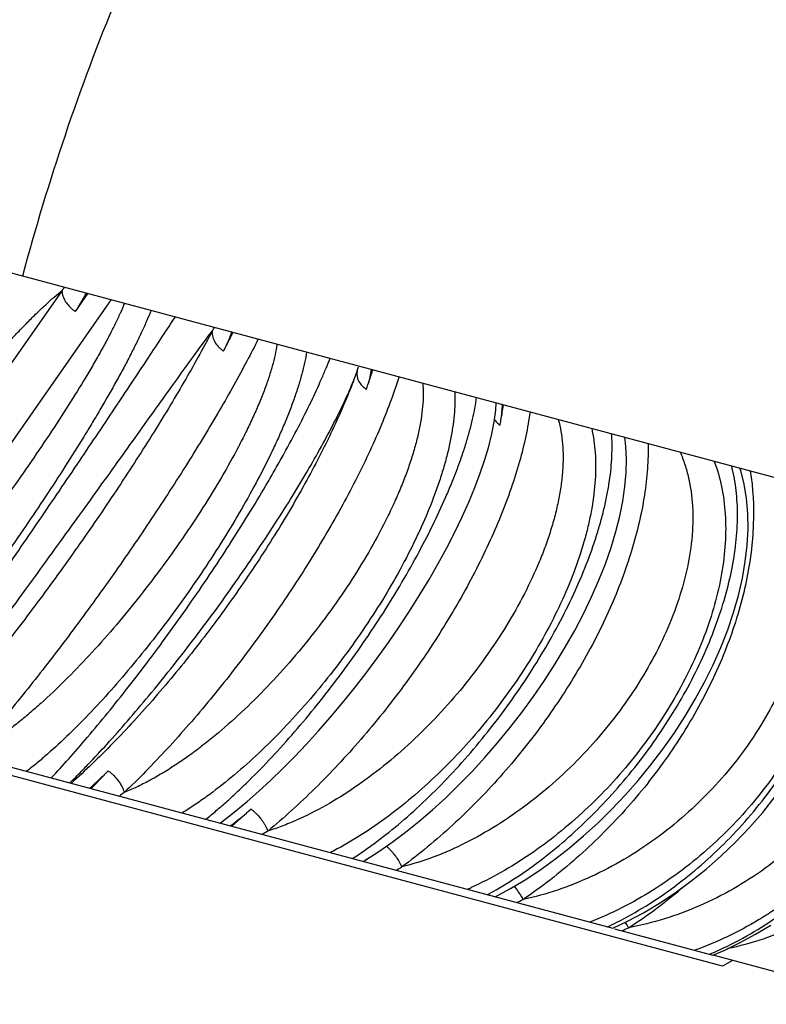
# Model space of a CAD drawing. Units: inches. Extents: x 0 to 11, y 0 to 8.5.
# Drawn here: x 3.7 to 4, y 3.5 to 3.8 of the extents above; entities that cross this region are included whole.
import ezdxf

# ---------------------------------------------------------------- set-up
doc = ezdxf.new("R2010")
doc.units = ezdxf.units.IN
doc.header["$LTSCALE"] = 0.605
doc.header["$MEASUREMENT"] = 0
doc.layers.add('ALL_ASSEMBLY_MEMBERS', color=7, linetype='CONTINUOUS')

msp = doc.modelspace()

# ---------------------------------------------------------------- linework, layer by layer
at = {"layer": 'ALL_ASSEMBLY_MEMBERS', "color": 7, "linetype": 'Continuous'}
for p, q in [((3.6239435961, 3.7948656015), (4.0399417839, 3.683399223)), ((3.7445751651, 3.7612939665), (3.6568016523, 3.6359403684)), ((3.7445568842, 3.7613073993), (3.7447480458, 3.7598722021)), ((3.7524105089, 3.760442996), (3.7485626962, 3.7549477501)), ((3.7516447542, 3.7598678917), (3.7495002934, 3.7562867775)), ((3.7595330436, 3.7585345186), (3.6718830196, 3.6333572843)), ((3.7956530247, 3.7472806597), (3.794346356, 3.744270633)), ((3.8341910393, 3.7368055542), (3.8345579142, 3.7378776425)), ((3.8345579142, 3.7378776425), (3.8346423302, 3.7381337882)), ((3.8330727791, 3.7338020808), (3.8337998161, 3.7357219634)), ((3.8334830251, 3.7348799228), (3.8335327112, 3.7350100815)), ((3.8337998161, 3.7357219634), (3.8341910393, 3.7368055542)), ((3.8342055312, 3.7368855063), (3.8340939064, 3.735931913)), ((3.8340939064, 3.735931913), (3.8343584609, 3.7345235626)), ((3.8381632999, 3.7350797961), (3.8375015258, 3.7327059994)), ((3.3808133438, 3.7098971101), (3.9118587659, 3.5676039181)), ((3.9452109649, 3.5560790329), (3.4323043512, 3.6935119458)), ((3.7586171995, 3.615398854), (3.7573041637, 3.6141484404)), ((3.7573241653, 3.6141339858), (3.7534456639, 3.6100505795)), ((3.7469744433, 3.6117845413), (3.7471289337, 3.6119357194)), ((3.7531810014, 3.6103460026), (3.7529870967, 3.6101734502)), ((3.802055659, 3.6037593748), (3.8005852284, 3.6025516471)), ((3.7926060881, 3.5995575769), (3.7940664109, 3.6006514824)), ((3.8006041875, 3.6025373031), (3.796166596, 3.5986035393)), ((3.7959433822, 3.5988977967), (3.7957137106, 3.5987248885)), ((3.8070749035, 3.5971328679), (3.8054134295, 3.596125861)), ((3.806757434, 3.5979080289), (3.807074375, 3.5971326567)), ((3.8345101953, 3.5899228528), (3.834636854, 3.5900073633)), ((3.8360444976, 3.5879182901), (3.8368547077, 3.588407469)), ((3.8474202423, 3.5870124594), (3.8478083011, 3.5862180311)), ((3.9123437895, 3.5674739564), (3.9422770234, 3.5594533706)), ((3.9980180065, 3.5445176192), (3.9423608257, 3.5594309158)), ((3.9482728271, 3.5578467998), (3.9452109649, 3.5560790329))]:
    msp.add_line(p, q, dxfattribs=at)
for points in [[(3.7940664109, 3.6006514824), (3.7974090301, 3.6032758977), (3.8008387687, 3.6061326145), (3.804340658, 3.6092104471), (3.8079018547, 3.6124998131), (3.8115103335, 3.6159913861), (3.8151509939, 3.6196730969), (3.81880901, 3.6235319189), (3.8224703327, 3.6275554408), (3.8261196366, 3.631729381), (3.8297426381, 3.6360392956), (3.8333256565, 3.6404715444), (3.8368542544, 3.6450107397), (3.8403142581, 3.6496406218), (3.8436919766, 3.6543456127), (3.8469744032, 3.6591099682), (3.8501472681, 3.663915126), (3.8531954994, 3.6687409787), (3.8561075779, 3.6735712264), (3.8588700965, 3.6783857494), (3.8614673349, 3.683159481), (3.8638887343, 3.6878738361), (3.8661245304, 3.6925113986), (3.8681639142, 3.6970519784), (3.8699988632, 3.7014789362), (3.871621472, 3.705776417200001), (3.8730254247, 3.7099326476), (3.8742031831, 3.713931003), (3.8751491505, 3.7177640458), (3.8758608415, 3.7214487876), (3.8763273772, 3.7249928028), (3.8764894038, 3.7271961563)], [(3.8368547077, 3.588407469), (3.840836407, 3.590948019), (3.8448639169, 3.5937424826), (3.8489202626, 3.5967795464), (3.8529914581, 3.6000489473), (3.8570638343, 3.6035415387), (3.8611209792, 3.6072452045), (3.8651468771, 3.6111470802), (3.8691263988, 3.615235469), (3.8730432575, 3.6194962192), (3.8768818257, 3.6239150483), (3.8806274286, 3.6284789674), (3.884264711, 3.633172599), (3.8877779653, 3.637979554), (3.8911524737, 3.6428846221), (3.8943756197, 3.647874012), (3.8974299218, 3.6529263941), (3.9002959099, 3.6580149501), (3.9029629383, 3.6631250254), (3.9054156715, 3.6682334841), (3.9076340245, 3.6733023996), (3.9096096411, 3.6783137184), (3.911333958, 3.6832496822), (3.9127953729, 3.6880782588), (3.9139901153, 3.6927864666), (3.9149130632, 3.6973588238), (3.9155591309, 3.7017694484), (3.9159272654, 3.7060099002), (3.9160151321, 3.7100720628), (3.9158209273, 3.7139428951), (3.9154841729, 3.7167475394)], [(3.8761440919, 3.5771736362), (3.880755654, 3.5796558247), (3.8852316532, 3.5823346754), (3.8897136408, 3.5852833421), (3.8941827541, 3.588492782), (3.8986173134, 3.5919503738), (3.902998712, 3.5956452802), (3.9073092022, 3.5995658003), (3.9115263926, 3.6036954157), (3.9156322099, 3.6080202178), (3.9196097941, 3.6125258774), (3.9234382509, 3.6171932527), (3.9271013435, 3.6220064355), (3.9305832222, 3.6269486789), (3.9338649305, 3.6319983669), (3.9369327948, 3.6371387251), (3.9397721869, 3.6423506615), (3.9423658728, 3.647608817), (3.9447027947, 3.6528954754), (3.9467708192, 3.6581906462), (3.9485561597, 3.6634668538), (3.9500508178, 3.6687069082), (3.9512455408, 3.6738908994), (3.9521309879, 3.6789908426), (3.9527026423, 3.6839998076), (3.952952241, 3.6888898747), (3.9528764939, 3.693608911), (3.9524769933, 3.698149619), (3.9517551752, 3.7024925724), (3.9507270055, 3.7065793298), (3.9504845549, 3.7073692153)], [(3.9118600054, 3.567603586), (3.9163653897, 3.5697467771), (3.9212216696, 3.5723453386), (3.9260609986, 3.5752393411), (3.9308594862, 3.5784206244), (3.9355873949, 3.5818744581), (3.9402237556, 3.585590819), (3.9447485392, 3.5895586126), (3.9491327157, 3.5937576272), (3.9533567187, 3.5981737911), (3.9574021983, 3.602792443), (3.9612432761, 3.6075894027)], [(3.9422771612, 3.5594533337), (3.9458691546, 3.5609974461), (3.9505819685, 3.5632649893), (3.9552556396, 3.5657935873), (3.9598702144, 3.5685774931)]]:
    msp.add_lwpolyline(points, dxfattribs=at)
for centre, radius, start, end in [((3.6782585188, 3.8172132367), 0.0867457633, 319.8613981554, 320.7385763931), ((3.7198661944, 3.7768343451), 0.0360241225, 331.9024094739, 333.1302026793), ((3.7425348121, 3.7771046132), 0.0553394458, 329.5480998583, 330.8398455253), ((3.5455504507, 3.8732124176), 0.2802238147, 332.6039506462, 333.4375513477), ((3.7653051544, 3.7589331776), 0.0325080668, 338.9949617063999, 341.6863792232), ((3.5646977843, 3.8636176439), 0.2588070073, 333.4419461136999, 333.617993388), ((3.5183693899, 3.8872144517), 0.3107993262, 332.3277251255, 332.6165447588), ((3.7526832023, 3.7658249042), 0.0865227447, 338.2971667033001, 339.0412862082), ((3.7113267794, 3.776189026), 0.1334572599, 340.9847462494, 342.7000081615), ((3.8072143668, 3.7426133632), 0.0318526466, 346.319170365, 350.4726722355001), ((3.7207474812, 3.7732350308), 0.1235843007, 342.7087613574, 343.0704498568), ((3.697922265, 3.780732845), 0.1476107991, 340.4149186914, 341.0097079896), ((3.7870946816, 3.7384644545), 0.0923117634, 349.6460954461, 352.1400814694), ((3.8448692866, 3.7273446666), 0.0334752477, 354.8696083158999, 358.897784062), ((3.7933778773, 3.7375798194), 0.0859666225, 352.151469975, 352.6748861298), ((3.8416675324, 3.7276232581), 0.0366890884, 350.9836277684, 354.8834036887), ((3.7790297469, 3.7398858869), 0.1005006903, 348.8015477475, 349.6752659925), ((3.9012399135, 3.6956695658), 0.0483219604, 13.4056575693, 14.8433148224), ((3.6034026591, 3.7783281447), 0.2250589964, 311.7212344256001, 313.1504363177), ((4.0197132528, 3.2543995722), 0.4373608049, 125.8683940649, 126.1048909817), ((3.687645554, 3.7423896861), 0.1797730289, 307.0429994987, 308.9277765419), ((3.7717121829, 3.6841440961), 0.1132308838, 302.6378570395001, 303.6832681046), ((3.9131053598, 3.4927857083), 0.1222485191, 128.3292331789, 128.9476586061), ((3.5886494255, 4.0771548997), 0.5551417995, 297.6156332751, 297.8290026245), ((3.8254181332, 3.6761284338), 0.1055049663, 293.6001187202, 294.2887964832), ((3.8230822508, 3.6725069169), 0.1074073213, 298.1572040775, 299.7690964499), ((3.8591909873, 3.5627524235), 0.0288648572, 29.9336915088, 37.7258765736), ((3.8345117154, 3.6951606646), 0.1516078388, 302.8250865572, 310.8110371632), ((3.7392917972, 3.8818328827), 0.3383066990999999, 295.0789033593, 295.4464533415), ((3.8625452886, 3.5647123248), 0.0249800345, 28.0569187673, 29.87710755969999), ((3.8647066652, 3.5658789057), 0.0225239654, 27.6917707308, 28.0241424778), ((3.8657835254, 3.6636458641), 0.1054210658, 294.9263609343, 296.6697482997), ((3.81185308, 3.8041347945), 0.2585822569, 293.4218680993, 293.9192539781), ((3.8751028499, 3.5436015373), 0.0480991142, 30.4727237473, 32.4679679136), ((3.8796396844, 3.5463016653), 0.0428196469, 30.0750198371, 30.43739223030001), ((3.9008736526, 3.6561929847), 0.1045565689, 292.7002740809, 294.5456143513)]:
    msp.add_arc(centre, radius, start, end, dxfattribs=at)
for points, knots in [([(3.7326582601, 3.7657355951), (3.7365126973, 3.7801205507), (3.7451222999, 3.8086727535), (3.760817774, 3.8505470662), (3.7794004577, 3.8911866525), (3.8009545725, 3.9302398961), (3.8255610616, 3.9673288495), (3.8529969513, 4.0022481079), (3.8830383942, 4.034813426), (3.9154663275, 4.064844857), (3.9500938352, 4.0921617506), (3.9866007688, 4.1168087132), (4.0246950413, 4.1388922713), (4.0641027093, 4.1585223792), (4.104586809700001, 4.1758201104), (4.145950038600001, 4.1909383769), (4.1880370216, 4.2040613119), (4.2449856946, 4.2191134671), (4.3028693054, 4.2307741639), (4.3612906943, 4.2396145554), (4.4053986486, 4.2449593955), (4.4497008565, 4.2491204536), (4.4867325802, 4.2516863925), (4.5164126285, 4.2532494357), (4.5386998039, 4.2541885294), (4.5610016008, 4.2549067338), (4.579593554800001, 4.2553246072), (4.5944685508, 4.2555483654), (4.609344355299999, 4.2556974428), (4.627945913600001, 4.255776634), (4.6502766465, 4.2557906779), (4.6726161466, 4.255771998399999), (4.6949574676, 4.2557532426), (4.7247397238, 4.2557504841), (4.7619612995, 4.2557671882), (4.80662247, 4.2557733168), (4.8512773695, 4.2557638038), (4.8959236025, 4.2557600148), (4.955428969100001, 4.2557631661), (5.0297778845, 4.255765483399999), (5.1189514162, 4.255764716), (5.208058342, 4.2557645413), (5.2970899572, 4.2557647742), (5.3860148238, 4.255764757300001), (5.5038607951, 4.2557647446), (5.649377739099999, 4.255764755), (5.820828547300001, 4.2557647503), (5.986913965, 4.255764752), (6.1461397653, 4.2557647513), (6.249835489700001, 4.2557647515), (6.300297385099999, 4.2557647515)], [0, 0, 0, 0, 0.0160673927, 0.0321493685, 0.0482118867, 0.064237139, 0.08022509900000001, 0.0961795635, 0.1120986542, 0.1279771184, 0.1438146531, 0.1596364942, 0.17546047, 0.1912869758, 0.2071071234, 0.2229338999, 0.2387809642, 0.2546536826, 0.2864697164, 0.3024197823, 0.3183964389, 0.3343985291, 0.3504228102, 0.3584417815, 0.3664642058, 0.3744893004, 0.382515272, 0.3865277552, 0.3905396716, 0.3985655049, 0.4065970122999999, 0.4146322683, 0.4226675668, 0.4307010425, 0.4467643027000001, 0.4628258796, 0.4788859197999999, 0.4949424157, 0.5109946416, 0.5430861814, 0.5751573625, 0.6072038474, 0.6392235263, 0.6712134548, 0.7031447687000001, 0.7663673893, 0.8282114939, 0.8881228197, 0.9455567275, 1, 1, 1, 1]), ([(3.6528387294, 3.6370081256), (3.6532502201, 3.6380329528), (3.654162461, 3.6401596532), (3.6557055249, 3.6434357146), (3.6574740478, 3.6469298983), (3.6594539758, 3.6506243318), (3.6616312035, 3.6545010985), (3.6648469001, 3.6600058986), (3.6692674659, 3.6671976438), (3.67502088, 3.6760883956), (3.6812181712, 3.6852636232), (3.6877475379, 3.6945736387), (3.6944989032, 3.7038698417), (3.7013641607, 3.7130058042), (3.7082378832, 3.7218381604), (3.7150176072, 3.7302277589), (3.7216045192, 3.7380403073), (3.7269707127, 3.744095478), (3.7311054221, 3.7485447135), (3.7340300382, 3.7515822429), (3.7368399619, 3.7543842421), (3.7395256884, 3.7569374758), (3.742077062, 3.7592292418), (3.7437574732, 3.7606384518), (3.7445751651, 3.7612939665)], [0, 0, 0, 0, 0.0213371063, 0.044696058, 0.0699562902, 0.0969938988, 0.1256742809, 0.1558581287, 0.2201643788, 0.2887546737, 0.360451745, 0.4340747956, 0.5084503556000001, 0.5824225391, 0.6548627723, 0.7246771076999999, 0.7908154118, 0.8522834475, 0.8809760569, 0.9081625784999999, 0.9337476337999999, 0.9576398989, 0.9797515419, 1, 1, 1, 1]), ([(3.7447480458, 3.7598722021), (3.7448757455, 3.7594154799), (3.7451572645, 3.7587359655), (3.7456613571, 3.7578800758), (3.7462835389, 3.7570069187), (3.7472248671, 3.7559836304), (3.7480972728, 3.7552736416), (3.7485626962, 3.7549477501)], [0, 0, 0, 0, 0.2244191258, 0.3447388057, 0.4697766614, 0.7311277869, 1, 1, 1, 1]), ([(3.7635588564, 3.7574558216), (3.7631444314, 3.7564302706), (3.7622264446, 3.7543020251), (3.7606758691, 3.7510239345), (3.7589009696, 3.7475288593), (3.756916039, 3.7438354341), (3.7547352361, 3.739961405), (3.7515169377, 3.7344630082), (3.7470961123, 3.7272823157), (3.7413458315, 3.7184080491), (3.7351554316, 3.7092529535), (3.7286356993, 3.6999653804), (3.7218957252, 3.6906924335), (3.7150426346, 3.6815792244), (3.7081810793, 3.672768005), (3.7014128012, 3.6643970391), (3.6948359951, 3.6565996602), (3.6894773117, 3.6505543629), (3.6853474718, 3.6461105996), (3.6824253998, 3.643075322), (3.679617326, 3.6402741439), (3.6769326924, 3.637720135), (3.6743814321, 3.63542596), (3.6727009218, 3.6340143423), (3.6718830196, 3.6333572843)], [0, 0, 0, 0, 0.0213980252, 0.0448236691, 0.07014164070000001, 0.0972208749, 0.1259319761, 0.1561388806, 0.2204641643, 0.2890373923, 0.3606882464, 0.4342452885, 0.508545865, 0.5824436193, 0.6548165816, 0.7245762549, 0.7906780593000001, 0.8521342637999999, 0.8808318454, 0.9080305701000001, 0.9336350164, 0.9575552295, 0.9797043226000001, 1, 1, 1, 1]), ([(3.7716327705, 3.755292388), (3.7712168363, 3.7542439433), (3.7703146862, 3.7520819067), (3.768820684, 3.7487648626), (3.7671441025, 3.7452646375), (3.7652950534, 3.7415960071), (3.7632837576, 3.7377729229), (3.7603435001, 3.732386311), (3.7571790923, 3.726863225), (3.7538208548, 3.7212165264), (3.7502278834, 3.7153132383), (3.7455086381, 3.7078021599), (3.7395902074, 3.6987198021), (3.7334448925, 3.6895961604), (3.7271562874, 3.6805465796), (3.7208068274, 3.6716848022), (3.7144773239, 3.6631222173), (3.7082465334, 3.654967376), (3.7021908912, 3.6473249745), (3.6963831006, 3.6402944824), (3.6916938669, 3.6348928273), (3.6881104259, 3.6309582061), (3.6863815698, 3.6291266362), (3.685533792, 3.6282475077)], [0, 0, 0, 0, 0.021969787, 0.0456221718, 0.070853047, 0.0975581491, 0.1256378792, 0.1549911384, 0.217086984, 0.2496067666, 0.2829566947, 0.3516912227, 0.4223774403, 0.494098779, 0.5659450597, 0.6370172264, 0.7064330101, 0.7733379631999999, 0.83690488, 0.8963453544, 0.9509457656999999, 0.9762115007, 1, 1, 1, 1]), ([(3.6930842165, 3.6262243808), (3.6944241686, 3.6282620312), (3.6973127888, 3.6325870105), (3.7019395232, 3.6394044343), (3.7070617012, 3.6468858772), (3.7125853636, 3.654920915), (3.7184174822, 3.6633962676), (3.7265569725, 3.6752381832), (3.7368458309, 3.6902688498), (3.7489180897, 3.7080654489), (3.760204174, 3.724881092), (3.7688447046, 3.7378942679), (3.7749609839, 3.7471650465), (3.7777162266, 3.7513513325), (3.7790094528, 3.7533158351)], [0, 0, 0, 0, 0.0476889749, 0.1017000964, 0.1611141054, 0.22498915, 0.2923686154, 0.3622949743, 0.5059802054, 0.6485541893, 0.7828141584, 0.9019992593, 0.9540081795, 1, 1, 1, 1]), ([(3.700037492, 3.6243612554), (3.7007028621, 3.6253167154), (3.7021040181, 3.6273082705), (3.7051600883, 3.6315931694), (3.7094136851, 3.637472296), (3.7149584189, 3.6450736357), (3.7209833213, 3.6533098334), (3.7273624102, 3.6620342548), (3.7362415762, 3.674206558), (3.7473603467, 3.6895306108), (3.7582818367, 3.704708937), (3.7666237208, 3.7163554689), (3.7723672304, 3.7243867944), (3.7776426531, 3.7317591656), (3.7823763774, 3.7383479473), (3.7859603397, 3.7432892391), (3.7885157656, 3.7467578817), (3.7896845052, 3.7483216766), (3.79024094, 3.7490582629)], [0, 0, 0, 0, 0.0226954805, 0.047465154, 0.1025906513, 0.1641430486, 0.2308662401, 0.3015055058, 0.374815165, 0.5245550488, 0.6705558019, 0.739310982, 0.8038025215000001, 0.8630202351, 0.9160198009, 0.9619454384999999, 0.9820056719, 1, 1, 1, 1]), ([(3.79024094, 3.7490582629), (3.7889860205, 3.7466650036), (3.7863319757, 3.7417486069), (3.7820795356, 3.7342377881), (3.7774499493, 3.7263925846), (3.7724799314, 3.7182757128), (3.7672089897, 3.7099519447), (3.7597799768, 3.6985814373), (3.7500646905, 3.6843565649), (3.739966403, 3.6703646614), (3.7317404219, 3.6594388827), (3.7256309366, 3.651555688), (3.7195951671, 3.6439996902), (3.7136812304, 3.636830869), (3.7079373185, 3.6301080567), (3.7041279017, 3.625818467), (3.7022579201, 3.6237603982)], [0, 0, 0, 0, 0.0528387857, 0.1092336753, 0.168755623, 0.2309463977, 0.295325224, 0.3613921196, 0.4965155504, 0.632104894, 0.6987480124, 0.7639218068000001, 0.827111185, 0.8878346881, 0.9456279117, 1, 1, 1, 1]), ([(3.7902227008, 3.7490713662), (3.7901739678, 3.7488222441), (3.7901305978, 3.7482974992), (3.7902193654, 3.7474911011), (3.7904584769, 3.7466649511), (3.7909858185, 3.7455333637), (3.7917806733, 3.7444714807), (3.7927654747, 3.7435217061), (3.7933255314, 3.7430822813), (3.7936190096, 3.742875032)], [0, 0, 0, 0, 0.102480686, 0.2108163134, 0.3258669809, 0.448094013, 0.7132777164, 0.8549534437, 1, 1, 1, 1]), ([(3.8041874338, 3.7465694108), (3.8030537771, 3.7442974188), (3.800631729, 3.7396073075), (3.7967095796, 3.7324130074), (3.7923831151, 3.7248365498), (3.7876880363, 3.7169397536), (3.7826612611, 3.7087854831), (3.777342903, 3.7004386096), (3.7717754578, 3.6919662159), (3.764059085, 3.6805628312), (3.7541324522, 3.6664997952), (3.7439220298, 3.6528071376), (3.7357211793, 3.6422815054), (3.7297186659, 3.63480894), (3.7238467959, 3.6277332483), (3.7199404486, 3.6231899586), (3.7180153626, 3.6209961708)], [0, 0, 0, 0, 0.0499090991, 0.1037436876, 0.1610506229, 0.2213929507, 0.2843180369, 0.3493320675, 0.4159269865999999, 0.4835836211, 0.6199655553, 0.7542375831999999, 0.8192741260999999, 0.8822339187999999, 0.9426303287000001, 1, 1, 1, 1]), ([(3.8098813792, 3.745043739), (3.8097249069, 3.7439564687), (3.8093067827, 3.7417022723), (3.8084347717, 3.7382365589), (3.8073024233, 3.734564946), (3.8059212475, 3.7307065636), (3.8043029766, 3.7266794214), (3.8024595224, 3.7225018663), (3.8004032206, 3.7181925887), (3.7973445, 3.7121998268), (3.793064484, 3.7045244186), (3.7873684256, 3.6952319317), (3.7811352973, 3.685863153), (3.7744710679, 3.6765656115), (3.7674824149, 3.6674839981), (3.7602766231, 3.6587594545), (3.7529608282, 3.65052828), (3.7456415424, 3.6429211398), (3.7395182892, 3.6371014879), (3.734689323, 3.6328684653), (3.7311976648, 3.629983778), (3.7277813803, 3.6273431825), (3.7244519987, 3.6249592865), (3.7212221293, 3.6228440744), (3.7190719661, 3.6215780032), (3.7180153626, 3.6209961708)], [0, 0, 0, 0, 0.0209403875, 0.04366150799999999, 0.0680933799, 0.0941566115, 0.1217634839, 0.1508123585, 0.1811890142, 0.212773319, 0.2790613518, 0.3486553918, 0.4204999582, 0.4935294429, 0.5666815517, 0.6389096514, 0.7091953545, 0.7765626854000001, 0.840095892, 0.8701626915999999, 0.89896532, 0.9264218723000001, 0.9524585694, 0.9770057983, 1, 1, 1, 1]), ([(3.818874567, 3.7426339869), (3.8186959734, 3.7415272099), (3.8182553085, 3.7392478704), (3.8173951803, 3.7357571847), (3.8163205654, 3.732092646), (3.8150391224, 3.7282695919), (3.8135594129, 3.7243022324), (3.8118897854, 3.7202047199), (3.8100390769, 3.7159914115), (3.8073017177, 3.7101526697), (3.8034807472, 3.7026776859), (3.7983929223, 3.6936091523), (3.7928148925, 3.6844316695), (3.7868273628, 3.6752621894), (3.7805125054, 3.6662160008), (3.7739535157, 3.6574063694), (3.7672339826, 3.6489436618), (3.7604376241, 3.6409347681), (3.7536477392, 3.6334820577), (3.7469457444, 3.6266822666), (3.7413898565, 3.6215328711), (3.7370426043, 3.6178261145), (3.7349100719, 3.6161159312), (3.7338554075, 3.6152997699)], [0, 0, 0, 0, 0.0216483423, 0.0448015813, 0.06939826730000001, 0.09536947890000001, 0.1226451976, 0.1511494388, 0.1807976202, 0.2114971956, 0.2756611802, 0.3428513877, 0.4122458697999999, 0.4830052335, 0.5542854296, 0.6252458038, 0.6950571020999999, 0.7629143575, 0.8280390381999999, 0.8896940764, 0.9472256126999999, 0.9742485384, 1, 1, 1, 1]), ([(3.7413132309, 3.613301443), (3.7431020506, 3.6151958446), (3.7468222266, 3.6192631127), (3.7525117558, 3.6258039482), (3.7585375711, 3.6330500015), (3.7647944627, 3.6408934797), (3.7711808827, 3.6492241407), (3.7775998055, 3.6579284111), (3.7839588723, 3.6668915279), (3.7901703329, 3.6759981469), (3.7961519473, 3.6851324607), (3.8018268179, 3.6941790608), (3.8062916644, 3.7016349729), (3.8096535764, 3.7074708786), (3.8127649631, 3.7130223919), (3.8163293617, 3.719661475), (3.8201289544, 3.7272383916), (3.822878819, 3.7331981386), (3.8247581895, 3.7376263731), (3.8255901862, 3.7397177466), (3.8259773051, 3.7407308369)], [0, 0, 0, 0, 0.0508669573, 0.1075943874, 0.1692321156, 0.2348407683, 0.3034626802, 0.3741511414, 0.4459714852, 0.5180030179999999, 0.5893453086, 0.6591208304, 0.7264784084, 0.758995577, 0.7906049121, 0.8507193364, 0.9060903422, 0.9560633564, 0.9788267474, 1, 1, 1, 1]), ([(3.846939575, 3.7351140091), (3.8462039385, 3.7327388032), (3.8445348584, 3.7278472904), (3.8415955757, 3.7203837467), (3.8381438635, 3.712568188), (3.8342086595, 3.7044640771), (3.8298203892, 3.6961356325), (3.8250141363, 3.6876488389), (3.8198279674, 3.6790718624), (3.814303336, 3.6704730656), (3.8084842856, 3.6619208424), (3.8024170711, 3.6534832455), (3.7961500223, 3.6452273412), (3.7897330496, 3.6372187095), (3.7832172423, 3.6295209154), (3.7766544384, 3.622194945), (3.7700969401, 3.6152989565), (3.7656615376, 3.6109237837), (3.7634521577, 3.6088214292)], [0, 0, 0, 0, 0.0488521141, 0.1014911836, 0.1575513996, 0.2166691575, 0.2784552612, 0.3424720757, 0.4082617479, 0.4753501176, 0.543250489, 0.6114685836, 0.6795068616, 0.7468692187, 0.81306724, 0.8776246608, 0.9400812451, 1, 1, 1, 1]), ([(3.7471289337, 3.6119357194), (3.7479941374, 3.6127832973), (3.7497735178, 3.6145582542), (3.7535086697, 3.6184016427), (3.7584612381, 3.623725587), (3.764634869, 3.6306962907), (3.7710784425, 3.6383063055), (3.777672711, 3.6464308648), (3.784305035, 3.6549429586), (3.7908700984, 3.6637141842), (3.7972691264, 3.672615784), (3.8034098758, 3.6815191982), (3.8092073682, 3.6902964101), (3.814583664, 3.6988210254), (3.8194682263, 3.7069692317), (3.8237985157, 3.7146203761), (3.8269916965, 3.7206556713), (3.8292203085, 3.7251508776), (3.8306713581, 3.7282241663), (3.8319492142, 3.7310903585), (3.8327190601, 3.7329406704), (3.8330727205, 3.7338294245)], [0, 0, 0, 0, 0.0242483275, 0.0503143441, 0.1072934531, 0.1698038043, 0.2367185933, 0.3069119613, 0.3792801565, 0.4527423148, 0.5262418639, 0.5987484001, 0.6692626257000001, 0.736822147, 0.8005052225, 0.8594400662999999, 0.9128130569, 0.9371782940000001, 0.9598837737, 0.9808498259, 1, 1, 1, 1]), ([(3.8330707675, 3.7337968042), (3.8321288869, 3.7313229656), (3.8300730941, 3.7262681722), (3.8266097083, 3.7186064663), (3.8226950259, 3.7106839296), (3.8183581665, 3.7025601393), (3.8136313634, 3.6942959913), (3.8085499184, 3.6859535829), (3.8031518241, 3.6775956305), (3.7974774921, 3.6692850248), (3.7915695755, 3.6610842275), (3.7854724091, 3.6530550635), (3.7792318845, 3.6452582363), (3.772895546, 3.6377526241), (3.7665107924, 3.6305948134), (3.7601255824, 3.6238379865), (3.7537887068, 3.6175348741), (3.7495178103, 3.6135625034), (3.7473976628, 3.6116652406)], [0, 0, 0, 0, 0.0528217356, 0.1088535306, 0.1677484682, 0.2291279927, 0.2925875309, 0.3577009949, 0.4240255127000001, 0.4911071807, 0.5584842396999999, 0.6256918418999999, 0.6922656127, 0.75774468, 0.8216759489, 0.8836393801000001, 0.9432266362999999, 1, 1, 1, 1]), ([(3.8541614493, 3.73317893), (3.8542559907, 3.732037889), (3.8543316492, 3.7296711263), (3.854140765, 3.7260153886), (3.8536567974, 3.7221636108), (3.8528887231, 3.7181357132), (3.8518461276, 3.7139500779), (3.8505387653, 3.7096254402), (3.8489770692, 3.7051808473), (3.8471713782, 3.7006357944), (3.8451331453, 3.6960093728), (3.8420839513, 3.6896824863), (3.8377572387, 3.6817102062), (3.8318938372, 3.6722341396), (3.8253982868, 3.6628838732), (3.818375677, 3.6538042342), (3.8109341011, 3.6451355221), (3.8031843426, 3.6370126423), (3.7952394509, 3.6295642419), (3.7884585272, 3.6239434314), (3.7830204677, 3.6198974631), (3.7790209421, 3.6171474474), (3.7750579288, 3.6146518882), (3.7711449723, 3.6124230371), (3.7672972298, 3.6104723011), (3.7647241338, 3.6093367009), (3.7634521577, 3.6088214292)], [0, 0, 0, 0, 0.0214226651, 0.0442321329, 0.0684304377, 0.09400096039999999, 0.1209099241, 0.1491020258, 0.1785032706, 0.209028758, 0.2405855791, 0.2730743909, 0.3404180967, 0.4101896748, 0.481474172, 0.5533420764, 0.6248669582999999, 0.6951420331999999, 0.7632976843000001, 0.8285223990999999, 0.859808123, 0.8900950706, 0.9193152241, 0.9474096271, 0.9743220036, 1, 1, 1, 1]), ([(3.8343584609, 3.7345235626), (3.8344680814, 3.7342185865), (3.8348338743, 3.7334452837), (3.8357024602, 3.7323089495), (3.8365333579, 3.7315860219), (3.8369930067, 3.7312527804)], [0, 0, 0, 0, 0.228543326, 0.5996255799, 1, 1, 1, 1]), ([(3.8638524682, 3.7305821946), (3.8639061515, 3.7294231255), (3.8639217019, 3.7270366793), (3.8636960828, 3.7233710133), (3.8632271634, 3.7195398402), (3.8625202244, 3.7155591346), (3.8615822924, 3.7114435004), (3.8604199808, 3.7072074396), (3.8590406014, 3.7028656192), (3.8568914868, 3.6968694932), (3.8536977306, 3.689218902), (3.849188933, 3.67998622), (3.8440211383, 3.6706913344), (3.8382704168, 3.6614519876), (3.8320164337, 3.6523835238), (3.8253418673, 3.6435989758), (3.8183317707, 3.6352080162), (3.8110734423, 3.6273162789), (3.8036555996, 3.6200243709), (3.796166986, 3.6134269375), (3.7898439234, 3.6085057167), (3.7848164361, 3.6050049345), (3.7823225489, 3.603404694), (3.781082499, 3.6026453088)], [0, 0, 0, 0, 0.0221267021, 0.0454614359, 0.0699912008, 0.09569010230000001, 0.1225266811, 0.1504587538, 0.1794317634, 0.2093800241, 0.2719028877, 0.337410071, 0.4052206016, 0.4746169811, 0.5448625828, 0.615213672, 0.6849302776, 0.7532912662000001, 0.8195987972, 0.8831958844, 0.9435118728, 0.9722709790999999, 1, 1, 1, 1]), ([(3.7882641043, 3.6007210067), (3.7893328249, 3.6015768068), (3.7914987722, 3.6033668067), (3.794749146, 3.6062050607), (3.7980713954, 3.6092562404), (3.8026512771, 3.613663426), (3.8084431093, 3.6196200244), (3.8153419289, 3.6272981729), (3.8221910314, 3.6355106715), (3.8288895521, 3.6441453408), (3.8353433039, 3.6530882523), (3.841465468, 3.6622237177), (3.8471762357, 3.6714355271), (3.8524030156, 3.6806075839), (3.8570809691, 3.6896241522), (3.8605280282, 3.6970265941), (3.8629572568, 3.7027841323), (3.8645802531, 3.706923818), (3.8660283115, 3.710940313), (3.8672974288, 3.7148204887), (3.8683843264, 3.7185515645), (3.8692854937, 3.7221208973), (3.8699989093, 3.7255149803), (3.8703603712, 3.727726248), (3.8705063693, 3.7287993092)], [0, 0, 0, 0, 0.0265455104, 0.0544701446, 0.0836552703, 0.113993144, 0.1776933779, 0.2446864998, 0.3140778212, 0.3849817113, 0.4565256577, 0.5278588096, 0.5981554083, 0.6666186706, 0.7324878148, 0.7950471684999999, 0.8248773702, 0.8536354401999999, 0.8812467001000001, 0.9076458691, 0.9327747606, 0.9565785308, 0.9790033909, 1, 1, 1, 1]), ([(3.8867367675, 3.7244503835), (3.8864017755, 3.7219820071), (3.8854982689, 3.7169020761), (3.8835651147, 3.7091580481), (3.8810199085, 3.7010904359), (3.8778849565, 3.6927645509), (3.8741841802, 3.68424575), (3.8699473938, 3.6756011418), (3.865207878, 3.666899913), (3.8600035383, 3.6582111839), (3.854375843, 3.6496038664), (3.8483694307, 3.6411463277), (3.8420320907, 3.6329056681), (3.8354142194, 3.6249472397), (3.828568426, 3.617334124), (3.8215490339, 3.6101265375), (3.814411956, 3.6033817199), (3.8095270427, 3.5991544983), (3.8070746052, 3.5971328465)], [0, 0, 0, 0, 0.048827931, 0.1010270675, 0.1563548651, 0.2145560895, 0.2753368383, 0.3383450765, 0.4032004482, 0.4694995457, 0.5368207329, 0.6047300269, 0.6727859723, 0.7405448884999999, 0.8075676442, 0.8734246243000001, 0.9377000964, 1, 1, 1, 1]), ([(3.8953087442, 3.7221535457), (3.8959825045, 3.7197256548), (3.8966137245, 3.7158859296), (3.8968162907, 3.7106280827), (3.8966569622, 3.7064311668), (3.8961901557, 3.7020867583), (3.8954236427, 3.6976129458), (3.8943659834, 3.6930296597), (3.8930254622, 3.6883567608), (3.8914120323, 3.6836137228), (3.8888805048, 3.6771477508), (3.8850815398, 3.6690231099), (3.8796626084, 3.659415536), (3.8734254296, 3.6499854444), (3.8664719285, 3.6408780126), (3.8589095519, 3.6322330599), (3.8508511999, 3.6241847532), (3.8424144123, 3.6168599676), (3.8337195422, 3.6103779279), (3.8248910163, 3.604846761), (3.8174163946, 3.6010573599), (3.8114780564, 3.5986140304), (3.8085355368, 3.5975909865), (3.8070746052, 3.5971328465)], [0, 0, 0, 0, 0.0461853046, 0.0707781631, 0.09640726220000001, 0.123089394, 0.1508162468, 0.1795571236, 0.2092665952, 0.2398880921, 0.2713555047, 0.3365126286, 0.4040927906, 0.4733715772, 0.5435888781, 0.6139712479, 0.683751778, 0.7521900775, 0.8185949253, 0.8823435343000001, 0.9429356168999999, 0.9719351205, 1, 1, 1, 1]), ([(3.8759523592, 3.7221590679), (3.8761593106, 3.7218221472), (3.8766662388, 3.7211716527), (3.8772800105, 3.7206237919), (3.8776169445, 3.7203678636)], [0, 0, 0, 0, 0.4830742685, 1, 1, 1, 1]), ([(3.9054589692, 3.7194337662), (3.9060155854, 3.7169765547), (3.9067259518, 3.711771992), (3.906680729, 3.7036242881), (3.9057953181, 3.6965348436), (3.9046111782, 3.6906651341), (3.9030645784, 3.6845138995), (3.9005281554, 3.6766840923), (3.8966453276, 3.6672705541), (3.8919485736, 3.6578385493), (3.8865085933, 3.6485067721), (3.8804016672, 3.6393908223), (3.8737088326, 3.6306037595), (3.8665154151, 3.6222549311), (3.8589109503, 3.614449104), (3.8509884181, 3.6072858672), (3.8428418651, 3.6008577198), (3.8345694706, 3.5952534668), (3.8288902582, 3.5920350029), (3.8260521793, 3.5905957195)], [0, 0, 0, 0, 0.047334206, 0.0982119853, 0.1526957262, 0.1812687493, 0.2106792897, 0.2718174676, 0.3357002001, 0.4018218654, 0.469620101, 0.5384973737, 0.6078363882, 0.6770133967, 0.7454146959000001, 0.8124431379000001, 0.8775367911, 0.940215248, 1, 1, 1, 1]), ([(3.834636854, 3.5900073633), (3.8358754963, 3.590834981), (3.8383665905, 3.5925684063), (3.8433835909, 3.596322007), (3.8496765181, 3.6015315579), (3.8570939727, 3.6084335934), (3.8643770407, 3.615980289), (3.8714210408, 3.6240691368), (3.8781301281, 3.632593414), (3.8844164602, 3.641444331), (3.8901999089, 3.650511758), (3.8954093581, 3.659683955), (3.8999821934, 3.6688491257), (3.9038636454, 3.6778957695), (3.9065239437, 3.6853526588), (3.9082561029, 3.69116873), (3.9093378415, 3.6953667205), (3.9102181569, 3.6994528601), (3.9108951082, 3.7034143421), (3.9113668789, 3.7072387251), (3.9116316156, 3.7109133607), (3.9116897056, 3.7144247249), (3.9115882329, 3.7167065601), (3.9115001924, 3.7178150486)], [0, 0, 0, 0, 0.02896441, 0.05899183769999999, 0.1218079026, 0.1876937404, 0.2558930052, 0.3256316582, 0.3961542752, 0.4667237102, 0.5366247831000001, 0.6051740421, 0.6717241051, 0.7356705911, 0.7964668838, 0.8255345506, 0.8536395687, 0.8807341027, 0.9067819654000001, 0.9317540048, 0.9556267561, 0.9783795583, 1, 1, 1, 1]), ([(3.9225990724, 3.7148411078), (3.9226527216, 3.7122898168), (3.922502364, 3.7070390078), (3.9215770571, 3.6990124304), (3.9199504175, 3.6906871389), (3.917638347, 3.6821308465), (3.9146585639, 3.67341021), (3.9110356208, 3.6645936214), (3.9067978684, 3.655751351), (3.9019793572, 3.6469533881), (3.8966185455, 3.6382692791), (3.8907579083, 3.6297678438), (3.8844440508, 3.6215163902), (3.8777271282, 3.6135802472), (3.8706604737, 3.6060222482), (3.8633000431, 3.5989021138), (3.855704477, 3.5922764498), (3.8504583921, 3.5881723659), (3.8478084542, 3.586218144)], [0, 0, 0, 0, 0.0498196104, 0.1023823144, 0.1575762753, 0.215270505, 0.2752852344, 0.33737421, 0.4012549889, 0.4666152151, 0.5331180663, 0.6004088255, 0.6681201954, 0.7358779223, 0.8033078765, 0.8700412568000001, 0.935719078, 1, 1, 1, 1]), ([(3.9323100812, 3.7122390673), (3.9328571029, 3.711001346), (3.9338363003, 3.7084395786), (3.9353357921, 3.7030269679), (3.9361153723, 3.697292856), (3.936240006, 3.6913792502), (3.9359240497, 3.6851352383), (3.934692356, 3.6770834458), (3.9320102076, 3.6673228081), (3.9281749829, 3.657485471), (3.9232659258, 3.6477248806), (3.9173716592, 3.6381896848), (3.9105895341, 3.6290250709), (3.9030251866, 3.6203710145), (3.8947920503, 3.6123612596), (3.8860105959, 3.6051218353), (3.8768073325, 3.5987710455), (3.8673136837, 3.5934145233), (3.8576667501, 3.5891512423), (3.8510825813, 3.5870486433), (3.8478084542, 3.586218144)], [0, 0, 0, 0, 0.0243015427, 0.0491546709, 0.1007490003, 0.1276504374, 0.1553182682, 0.2129341738, 0.2735116669, 0.3367544993, 0.4022379698, 0.4694501894, 0.5378226513000001, 0.6067555032, 0.6756393070000001, 0.7438755703000001, 0.8108984237000001, 0.8761915140000001, 0.9393398520999999, 1, 1, 1, 1]), ([(3.9426695796, 3.7094632133), (3.9436237365, 3.7069536174), (3.945140148, 3.7016459463), (3.9462277096, 3.6932537607), (3.9461966394, 3.6843936668), (3.945081, 3.6751915352), (3.9429212829, 3.6657662328), (3.9397662887, 3.6562378317), (3.9356718371, 3.646724611), (3.9307007135, 3.6373432077), (3.9249231298, 3.6282074962), (3.9184151819, 3.619428497), (3.9112590246, 3.6111132789), (3.903542623, 3.6033641058), (3.8953589591, 3.5962782637), (3.8868041673, 3.5899456572), (3.8779799334, 3.5844521232), (3.8718824081, 3.5813460937), (3.8688161385, 3.579962374)], [0, 0, 0, 0, 0.0500403937, 0.1023708221, 0.1572385725, 0.2147414809, 0.2747882992, 0.3371640578, 0.4015601525, 0.4675961454, 0.5348420067, 0.6028347529, 0.6710926206000001, 0.7391320719, 0.8064746999, 0.8726615865, 0.9373013264, 1, 1, 1, 1]), ([(3.8764106135, 3.5792737768), (3.8791755141, 3.5808544939), (3.8846936078, 3.5843298128), (3.8926995122, 3.5902568406), (3.9005274507, 3.5969433943), (3.9080665202, 3.6042961905), (3.9152158202, 3.6122170202), (3.9218833995, 3.6206040249), (3.9279861142, 3.6293531393), (3.9334506152, 3.6383579143), (3.9382127956, 3.6475107954), (3.942217247, 3.6567038741), (3.9454184961, 3.6658290325), (3.9477806355, 3.6747790579), (3.9492767214, 3.6834480716), (3.9498901634, 3.6917340592), (3.9496128589, 3.699534669), (3.9488081371, 3.7045113877), (3.948245245, 3.7068727203)], [0, 0, 0, 0, 0.0618128694, 0.1264088696, 0.1931729449, 0.2614659835, 0.3306558114, 0.400125663, 0.4692795585, 0.5375523092, 0.6044143449, 0.6693772211, 0.7320035906999999, 0.7919195848, 0.8488238787000001, 0.9025051556, 0.9528863237, 1, 1, 1, 1]), ([(3.9536434408, 3.7065227944), (3.9544963062, 3.7011741003), (3.9549101146, 3.692832795), (3.9539713929, 3.6816137389), (3.9524860036, 3.6728240355), (3.9502442989, 3.6638964559), (3.9472655992, 3.6548982824), (3.9435732936, 3.6459018684), (3.9391973884, 3.6369780708), (3.93417301, 3.6281973084), (3.9285400363, 3.6196290252), (3.9223432627, 3.6113408839), (3.9156321384, 3.6033985956), (3.9084591513, 3.5958642523), (3.898411006, 3.5864938533), (3.8902813269, 3.580172436), (3.8846509194, 3.5763462464)], [0, 0, 0, 0, 0.1051954997, 0.1608672515, 0.2185277473, 0.2781102774, 0.3394792818, 0.4024588505, 0.4668386602, 0.5323788732, 0.5988165986999999, 0.6658711436, 0.7332495572, 0.8006536157999999, 0.8677848856, 1, 1, 1, 1]), ([(3.9642543644, 3.7036796224), (3.9649962732, 3.702396726), (3.9663659895, 3.6997472196), (3.968060109, 3.6955825179), (3.9693983935, 3.6912352751), (3.9707184215, 3.6851803012), (3.9714624869, 3.6772411186), (3.9709554355, 3.6674344677), (3.9691056682, 3.6574275425), (3.9659734812, 3.6473816374), (3.9616294625, 3.6374514994), (3.9561554763, 3.6277883176), (3.9496438982, 3.6185382932), (3.9421973639, 3.6098420442), (3.9339284451, 3.6018334225), (3.9249590277, 3.5946381148), (3.9154194651, 3.5883737143), (3.9054475983, 3.5831444582), (3.8951896317, 3.5790475868), (3.8881631232, 3.5770988419), (3.8846509194, 3.5763462464)], [0, 0, 0, 0, 0.0261218688, 0.05248386980000001, 0.07915100509999999, 0.1061938483, 0.1616108381, 0.2190986516, 0.2787550013, 0.3405139437, 0.4041761698, 0.469443001, 0.5359438857, 0.6032606278, 0.6709485471, 0.7385560384000001, 0.805644441, 0.8718008895, 0.9366872338, 1, 1, 1, 1]), ([(3.974568051, 3.7009160435), (3.9758912598, 3.6983146507), (3.9781461706, 3.6928258984), (3.9802818468, 3.6840753926), (3.9810466651, 3.6764558008), (3.9810763504, 3.6702070507), (3.9805225301, 3.6604104774), (3.9784621824, 3.6505617751), (3.9751953869, 3.6410039321), (3.9726056674, 3.6344864061), (3.9687301058, 3.626462877), (3.9631628994, 3.6171814773), (3.9567277596, 3.6083069428), (3.9495075855, 3.5999494921), (3.9415926392, 3.5922133867), (3.9330801832, 3.585197157), (3.9240717626, 3.5789917257), (3.9146776161, 3.5736837688), (3.9081617087, 3.5707600775), (3.9048729458, 3.5694757599)], [0, 0, 0, 0, 0.0531691322, 0.1075826465, 0.1635599439, 0.1922275164, 0.221357068, 0.3422500376, 0.3736205133, 0.4053844427, 0.469953699, 0.5356992979, 0.6023007115, 0.6694084164999999, 0.7366600706, 0.8036864504000001, 0.8701284207, 0.9356807139, 1, 1, 1, 1]), ([(3.9131014802, 3.5694407036), (3.9161009843, 3.5709466933), (3.9220496348, 3.574287395), (3.9306130376, 3.5801024824), (3.9388515944, 3.5867214884), (3.9466516603, 3.5940503457), (3.9539115541, 3.6019896906), (3.9605400587, 3.6104361888), (3.9664561008, 3.6192840464), (3.9715897111, 3.6284247677), (3.9758814411, 3.6377484483), (3.9792815559, 3.6471445472), (3.9817512222, 3.6565020111), (3.9832621702, 3.6657102375), (3.9837960333, 3.6746593025), (3.9833453298, 3.6832424489), (3.9819126913, 3.6913507516), (3.9802794661, 3.6964734907), (3.9793008023, 3.6989051985)], [0, 0, 0, 0, 0.06402605530000001, 0.1299469742, 0.1972515795, 0.2654131991, 0.3339199675, 0.4022820074, 0.4700365182, 0.5367578026, 0.6020623273, 0.6656144341, 0.7271360095999999, 0.7864185034000001, 0.84332982, 0.8978275353, 0.9499965345999999, 1, 1, 1, 1]), ([(3.9903550196, 3.6966859728), (3.9921779901, 3.6940385417), (3.9953804626, 3.6884023038), (3.9987198572, 3.6792294365), (4.000584655, 3.6695202067), (4.000986466100001, 3.6594586946), (3.9999566283, 3.6492164342), (3.9975432243, 3.6389599828), (3.9938068782, 3.6288494105), (3.9888218513, 3.6190391168), (3.9826746827, 3.6096775189), (3.9754639438, 3.6009065891), (3.9672999847, 3.5928609098), (3.9583044127, 3.5856663581), (3.9486094071, 3.5794402149), (3.9383568088, 3.574285735), (3.9276991544, 3.5702987754), (3.9203728619, 3.5684576957), (3.9166947157, 3.5677601496)], [0, 0, 0, 0, 0.0558023212, 0.1118958848, 0.1687528822, 0.2267459398, 0.2860988774, 0.3469132454, 0.4091761236, 0.4727800437, 0.5375413327, 0.6032187188, 0.6695307315, 0.7361722188, 0.8028310773, 0.8691972062000001, 0.9350080826, 1, 1, 1, 1]), ([(4.001891194, 3.6913807919), (4.0033704414, 3.6886861057), (4.0059518532, 3.6830492878), (4.0086122082, 3.6740891706), (4.010066576, 3.6647294397), (4.0103225667, 3.6551014456), (4.0093987926, 3.6453302917), (4.0073271869, 3.6355393606), (4.004149157900001, 3.6258478647), (3.9999146095, 3.6163720435), (3.9946836265, 3.6072239937), (3.9885246053, 3.5985116565), (3.9815132826, 3.5903386717), (3.9737347267, 3.5828035629), (3.966686773, 3.5771296256), (3.9607536453, 3.5729948571), (3.954654581, 3.5691514302), (3.9467450607, 3.564909784), (3.9401327685, 3.5621381487), (3.9367831997, 3.5609254318)], [0, 0, 0, 0, 0.05628900360000001, 0.1130684712, 0.1706381675, 0.2292321243, 0.2889815536, 0.3499452013, 0.412109201, 0.475395501, 0.5396733422, 0.6047690497, 0.6704767007, 0.7365698425, 0.8028040759, 0.8359046628, 0.8689520925, 0.9347688806000001, 1, 1, 1, 1]), ([(3.9443082862, 3.5610851055), (3.9507073474, 3.5640065568), (3.9599591989, 3.5693867543), (3.9712085687, 3.5781100294), (3.9791337149, 3.5854511566), (3.986380883, 3.5934405422), (3.992863198, 3.6019743284), (3.99850231, 3.6109443752), (4.00323242, 3.6202392152), (4.0063902976, 3.6282086521), (4.0084056109, 3.6346394664), (4.0100571572, 3.6410039794), (4.0114833168, 3.6489449453), (4.012040648399999, 3.6568857639), (4.011940922, 3.6631106661), (4.0114905923, 3.6691466002), (4.0102746287, 3.676479659), (4.0077556661, 3.6848650594), (4.0053712585, 3.690121342), (4.0040170518, 3.6926211913)], [0, 0, 0, 0, 0.1318831316, 0.1991408367, 0.2666850257, 0.3341314847, 0.4011253494, 0.4673448924, 0.5325103739, 0.5963878988, 0.6277934361, 0.6588129854, 0.7196198159, 0.7787660420999999, 0.8077273359999999, 0.8362808579000001, 0.8921911226000001, 0.9466970281, 1, 1, 1, 1]), ([(4.0099693621, 3.6914303256), (4.0120306262, 3.6887691783), (4.0157358173, 3.6831322293), (4.019921159, 3.6739410915), (4.0226772829, 3.6642230576), (4.023993488299999, 3.6541576118), (4.0238991656, 3.6456424587), (4.0231313795, 3.6388324965), (4.0218985912, 3.6319940691), (4.019985246, 3.6252412605), (4.017440833399999, 3.6186636032), (4.0144547899, 3.6121557672), (4.0099491444, 3.6042935861), (4.0045279922, 3.5969588065), (3.9996738203, 3.5914367393), (3.9944653951, 3.5861406061), (3.9873731996, 3.5800416051), (3.9780768124, 3.5736766529), (3.9681060444, 3.5683480375), (3.9576053586, 3.564146746), (3.9503329219, 3.5621457964), (3.9466588855, 3.561357391)], [0, 0, 0, 0, 0.0590037241, 0.1176843717, 0.1763758378, 0.2354054229, 0.2950249521, 0.3251349909, 0.3554576103, 0.4167539866, 0.4477706989, 0.4790239306, 0.5421932657, 0.6062198411999999, 0.6385324815, 0.6710123208, 0.7363674875, 0.8021346242, 0.8681187254, 0.9341320865999999, 1, 1, 1, 1]), ([(3.7586171995, 3.615398854), (3.7589066682, 3.6151893616), (3.7594752507, 3.6147395917), (3.7605462005, 3.6137507271), (3.7617246831, 3.6123890583), (3.7626563871, 3.6108989267), (3.7631891393, 3.609697973), (3.763379718, 3.6091088507), (3.7634519634, 3.6088212444)], [0, 0, 0, 0, 0.1290600179, 0.2615047725, 0.5260985985000001, 0.7769725271, 0.8928932084000001, 1, 1, 1, 1]), ([(3.802055659, 3.6037593748), (3.8022967225, 3.6035765578), (3.8027760217, 3.6031846993), (3.8037070854, 3.602320733), (3.8045755832, 3.6013579315), (3.8053598002, 3.6003231536), (3.8058934194, 3.5995266831), (3.8063622537, 3.5987236301), (3.8066345555, 3.5981787197), (3.806757434, 3.5979080289)], [0, 0, 0, 0, 0.1198211752, 0.2449601916, 0.5028260876, 0.6319465488, 0.7589733181999999, 0.8822659814, 1, 1, 1, 1]), ([(3.8431238947, 3.5925453235), (3.8433283296, 3.5923658655), (3.8437371559, 3.5919855116), (3.8445434761, 3.5911574211), (3.8455068787, 3.5900183476), (3.8465441518, 3.5885590813), (3.8471491567, 3.5875307254), (3.8474202423, 3.5870124594)], [0, 0, 0, 0, 0.115925233, 0.2378274627, 0.4924019676, 0.7507506762999999, 1, 1, 1, 1])]:
    msp.add_open_spline(points, degree=3, knots=knots, dxfattribs=at)

doc.saveas('drawing.dxf')
